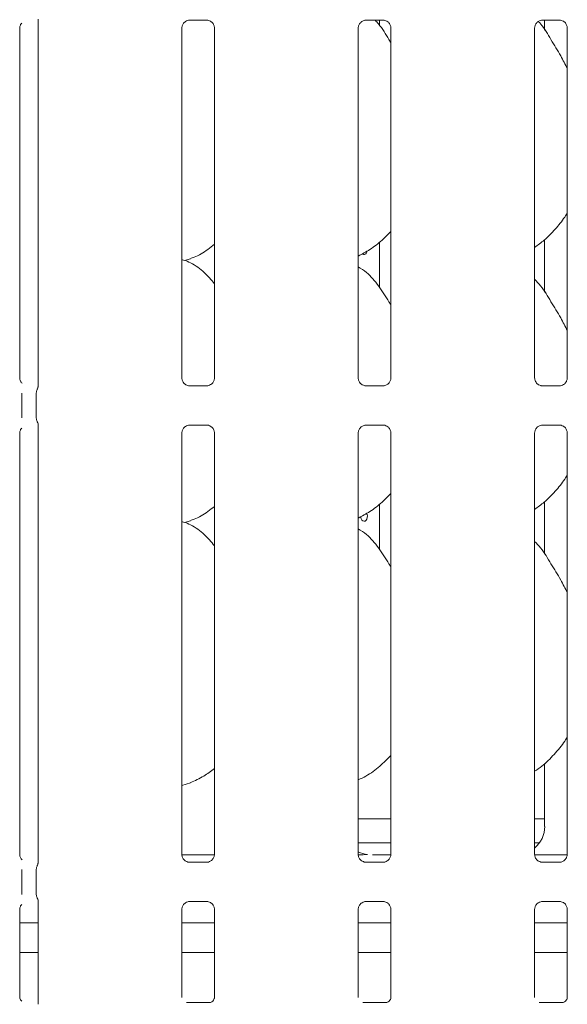
# Model space of a CAD drawing. Units: millimetres. Extents: x 5 to 415, y 5 to 292.
# Drawn here: x 129 to 137, y 77 to 90 of the extents above; entities that cross this region are included whole.
import ezdxf

# ---------------------------------------------------------------- set-up
doc = ezdxf.new("R2010")
doc.units = ezdxf.units.MM
doc.layers.add('SLD-0', color=179, linetype='Continuous')

msp = doc.modelspace()

# ---------------------------------------------------------------- linework, layer by layer
at = {"layer": 'SLD-0', "color": 179, "linetype": 'Continuous', "lineweight": 18}
for p, q in [((129.662, 89.705), (129.662, 84.88)), ((131.647, 89.692), (131.876, 89.692)), ((131.882, 89.692), (131.876, 89.692)), ((133.959, 89.692), (134.189, 89.692)), ((134.139, 89.62), (134.139, 89.692)), ((134.194, 89.692), (134.189, 89.692)), ((136.272, 89.692), (136.501, 89.692)), ((136.303, 89.692), (136.303, 89.561)), ((136.507, 89.692), (136.501, 89.692)), ((129.422, 84.997), (129.422, 89.589)), ((131.547, 84.997), (131.547, 89.589)), ((131.975, 89.589), (131.975, 84.997)), ((133.859, 84.997), (133.859, 89.589)), ((134.287, 89.589), (134.287, 84.997)), ((136.172, 84.997), (136.172, 89.589)), ((136.6, 89.589), (136.6, 84.997)), ((136.303, 86.813), (136.303, 86.124)), ((134.139, 86.182), (134.139, 86.782)), ((131.584, 86.538), (131.662, 86.561)), ((131.64, 84.894), (131.645, 84.894)), ((131.875, 84.894), (131.645, 84.894)), ((133.952, 84.894), (133.958, 84.894)), ((134.187, 84.894), (133.958, 84.894)), ((136.265, 84.894), (136.27, 84.894)), ((136.5, 84.894), (136.27, 84.894)), ((129.448, 84.473), (129.448, 84.8)), ((129.639, 84.803), (129.639, 84.47)), ((129.662, 84.393), (129.662, 78.63)), ((131.647, 84.379), (131.876, 84.379)), ((131.882, 84.379), (131.876, 84.38)), ((133.959, 84.379), (134.189, 84.379)), ((134.194, 84.379), (134.189, 84.38)), ((136.272, 84.379), (136.501, 84.379)), ((136.507, 84.379), (136.501, 84.38)), ((129.422, 78.747), (129.422, 84.276)), ((131.547, 78.747), (131.547, 84.276)), ((131.975, 84.276), (131.975, 78.747)), ((133.859, 78.747), (133.859, 84.276)), ((134.287, 84.276), (134.287, 78.747)), ((136.172, 78.747), (136.172, 84.276)), ((136.6, 84.276), (136.6, 78.747)), ((134.139, 82.745), (134.139, 83.344)), ((136.303, 83.375), (136.303, 82.686)), ((133.969, 83.221), (133.975, 83.207)), ((133.975, 83.207), (133.979, 83.187)), ((133.979, 83.187), (133.978, 83.166)), ((131.584, 83.101), (131.662, 83.123)), ((133.892, 83.167), (133.891, 83.18)), ((133.898, 83.148), (133.892, 83.167)), ((133.908, 83.132), (133.898, 83.148)), ((133.921, 83.122), (133.908, 83.132)), ((133.936, 83.118), (133.921, 83.122)), ((133.95, 83.121), (133.936, 83.118)), ((133.963, 83.131), (133.95, 83.121)), ((133.973, 83.147), (133.963, 83.131)), ((133.978, 83.166), (133.973, 83.147)), ((136.303, 79.941), (136.303, 79.113)), ((131.547, 79.652), (131.662, 79.686)), ((133.859, 79.212), (134.287, 79.212)), ((136.172, 79.212), (136.303, 79.212)), ((133.859, 78.899), (134.287, 78.899)), ((136.172, 78.899), (136.236, 78.899)), ((131.548, 78.743), (131.974, 78.743)), ((134.289, 78.743), (134.045, 78.743)), ((134.045, 78.743), (134.045, 78.743)), ((136.173, 78.743), (136.599, 78.743)), ((129.448, 78.223), (129.448, 78.55)), ((129.639, 78.553), (129.639, 78.22)), ((131.64, 78.644), (131.645, 78.644)), ((131.875, 78.644), (131.645, 78.644)), ((133.952, 78.644), (133.958, 78.644)), ((134.187, 78.644), (133.958, 78.644)), ((136.265, 78.644), (136.27, 78.644)), ((136.5, 78.644), (136.27, 78.644)), ((129.422, 76.871), (129.422, 78.026)), ((129.662, 78.143), (129.662, 76.781)), ((131.547, 76.871), (131.547, 78.026)), ((131.647, 78.129), (131.876, 78.129)), ((131.882, 78.129), (131.876, 78.13)), ((131.975, 78.026), (131.975, 76.871)), ((133.859, 76.871), (133.859, 78.026)), ((133.959, 78.129), (134.189, 78.129)), ((134.194, 78.129), (134.189, 78.13)), ((134.287, 78.026), (134.287, 76.871)), ((136.172, 76.871), (136.172, 78.026)), ((136.272, 78.129), (136.501, 78.129)), ((136.507, 78.129), (136.501, 78.13)), ((136.6, 78.026), (136.6, 76.871)), ((129.662, 77.849), (129.422, 77.849)), ((131.975, 77.849), (131.547, 77.849)), ((134.287, 77.849), (133.859, 77.849)), ((136.6, 77.849), (136.172, 77.849)), ((129.662, 77.462), (129.422, 77.462)), ((131.975, 77.462), (131.547, 77.462)), ((134.287, 77.462), (133.859, 77.462)), ((136.6, 77.462), (136.172, 77.462)), ((131.913, 76.804), (131.608, 76.804)), ((131.913, 76.804), (131.917, 76.804)), ((134.226, 76.804), (133.921, 76.804)), ((134.226, 76.804), (134.23, 76.804)), ((136.538, 76.804), (136.233, 76.804)), ((136.538, 76.804), (136.542, 76.804))]:
    msp.add_line(p, q, dxfattribs=at)
for centre, major_axis, start_param, end_param in [((135.922, 79.116), (0.374, -0.078), 5.627789, 6.486872), ((134.037, 79.116), (0.374, 0.078), 4.026745, 4.361629)]:
    msp.add_ellipse(centre, major_axis=major_axis, ratio=0.981201, start_param=start_param, end_param=end_param, dxfattribs=at)
for points, knots in [([(129.422, 89.588), (129.422, 89.589), (129.422, 89.594), (129.425, 89.614), (129.433, 89.638), (129.446, 89.65), (129.449, 89.654)], [0, 0, 0, 0, 0.021164, 0.310047, 0.810394, 1, 1, 1, 1]), ([(131.547, 89.588), (131.547, 89.589), (131.547, 89.594), (131.549, 89.614), (131.562, 89.645), (131.591, 89.675), (131.621, 89.689), (131.641, 89.692), (131.646, 89.692), (131.647, 89.692)], [0, 0, 0, 0, 0.009367, 0.137217, 0.358662, 0.605127, 0.817498, 0.93282, 1, 1, 1, 1]), ([(131.647, 89.692), (131.646, 89.692), (131.644, 89.692), (131.642, 89.692), (131.64, 89.692), (131.64, 89.692)], [0, 0, 0, 0, 0.159637, 0.913536, 1, 1, 1, 1]), ([(131.876, 89.692), (131.877, 89.692), (131.881, 89.692), (131.898, 89.689), (131.912, 89.682), (131.92, 89.678)], [0, 0, 0, 0, 0.165535, 0.498723, 1, 1, 1, 1]), ([(131.92, 89.678), (131.921, 89.678), (131.936, 89.672), (131.957, 89.648), (131.973, 89.614), (131.974, 89.595), (131.975, 89.588)], [0, 0, 0, 0, 0.028478, 0.428769, 0.781243, 1, 1, 1, 1]), ([(133.86, 89.588), (133.859, 89.589), (133.859, 89.594), (133.862, 89.614), (133.875, 89.645), (133.904, 89.675), (133.934, 89.689), (133.954, 89.692), (133.958, 89.692), (133.96, 89.692)], [0, 0, 0, 0, 0.009367, 0.137217, 0.358662, 0.605127, 0.817498, 0.93282, 1, 1, 1, 1]), ([(133.959, 89.692), (133.959, 89.692), (133.957, 89.692), (133.954, 89.692), (133.952, 89.692), (133.952, 89.692)], [0, 0, 0, 0, 0.159637, 0.913536, 1, 1, 1, 1]), ([(134.287, 89.392), (134.278, 89.407), (134.229, 89.489), (134.167, 89.598), (134.095, 89.676), (134.081, 89.692)], [0, 0, 0, 0, 0.144598, 0.822427, 1, 1, 1, 1]), ([(134.188, 89.692), (134.19, 89.692), (134.194, 89.692), (134.211, 89.689), (134.224, 89.682), (134.233, 89.678)], [0, 0, 0, 0, 0.165535, 0.498723, 1, 1, 1, 1]), ([(134.233, 89.678), (134.234, 89.678), (134.248, 89.672), (134.27, 89.648), (134.285, 89.614), (134.287, 89.595), (134.287, 89.588)], [0, 0, 0, 0, 0.028478, 0.428769, 0.781243, 1, 1, 1, 1]), ([(136.172, 89.588), (136.172, 89.589), (136.172, 89.594), (136.174, 89.614), (136.187, 89.645), (136.216, 89.675), (136.246, 89.689), (136.266, 89.692), (136.271, 89.692), (136.272, 89.692)], [0, 0, 0, 0, 0.009367, 0.137217, 0.358662, 0.605127, 0.817498, 0.93282, 1, 1, 1, 1]), ([(136.6, 89.056), (136.572, 89.111), (136.509, 89.237), (136.387, 89.43), (136.297, 89.592), (136.23, 89.664), (136.221, 89.675)], [0, 0, 0, 0, 0.271131, 0.614883, 0.943766, 1, 1, 1, 1]), ([(136.272, 89.692), (136.271, 89.692), (136.269, 89.692), (136.267, 89.692), (136.265, 89.692), (136.265, 89.692)], [0, 0, 0, 0, 0.159637, 0.913536, 1, 1, 1, 1]), ([(136.501, 89.692), (136.502, 89.692), (136.506, 89.692), (136.523, 89.689), (136.537, 89.682), (136.545, 89.678)], [0, 0, 0, 0, 0.165535, 0.498723, 1, 1, 1, 1]), ([(136.545, 89.678), (136.546, 89.678), (136.561, 89.672), (136.582, 89.648), (136.598, 89.614), (136.599, 89.595), (136.6, 89.588)], [0, 0, 0, 0, 0.028478, 0.428769, 0.781243, 1, 1, 1, 1]), ([(136.6, 87.166), (136.589, 87.147), (136.544, 87.069), (136.442, 86.948), (136.312, 86.812), (136.215, 86.742), (136.172, 86.711)], [0, 0, 0, 0, 0.1051674, 0.4284788, 0.749344, 1, 1, 1, 1]), ([(134.287, 86.921), (134.25, 86.882), (134.165, 86.794), (134.022, 86.684), (133.911, 86.624), (133.859, 86.596)], [0, 0, 0, 0, 0.300469, 0.676485, 1, 1, 1, 1]), ([(131.975, 86.751), (131.945, 86.728), (131.862, 86.663), (131.757, 86.596), (131.675, 86.57), (131.659, 86.565)], [0, 0, 0, 0, 0.303052, 0.862648, 1, 1, 1, 1]), ([(131.975, 86.233), (131.932, 86.285), (131.844, 86.393), (131.7, 86.492), (131.594, 86.54), (131.553, 86.547), (131.545, 86.548)], [0, 0, 0, 0, 0.368342, 0.769009, 0.951291, 1, 1, 1, 1]), ([(133.977, 86.664), (133.976, 86.658), (133.973, 86.645), (133.964, 86.63), (133.951, 86.62), (133.936, 86.617), (133.923, 86.619), (133.916, 86.625), (133.914, 86.627)], [0, 0, 0, 0, 0.161043, 0.344773, 0.528753, 0.712601, 0.896183, 1, 1, 1, 1]), ([(134.287, 85.955), (134.279, 85.969), (134.23, 86.052), (134.131, 86.204), (134, 86.366), (133.896, 86.433), (133.859, 86.457)], [0, 0, 0, 0, 0.079672, 0.453139, 0.806383, 1, 1, 1, 1]), ([(136.6, 85.618), (136.572, 85.674), (136.509, 85.799), (136.388, 85.993), (136.282, 86.174), (136.198, 86.263), (136.172, 86.292)], [0, 0, 0, 0, 0.2473606, 0.5609775, 0.8610274, 1, 1, 1, 1]), ([(129.454, 84.928), (129.449, 84.932), (129.434, 84.945), (129.424, 84.972), (129.423, 84.991), (129.422, 84.998)], [0, 0, 0, 0, 0.217269, 0.700254, 1, 1, 1, 1]), ([(131.601, 84.908), (131.6, 84.908), (131.586, 84.914), (131.564, 84.938), (131.549, 84.972), (131.547, 84.991), (131.547, 84.998)], [0, 0, 0, 0, 0.029552, 0.429396, 0.781487, 1, 1, 1, 1]), ([(131.975, 84.998), (131.975, 84.997), (131.975, 84.992), (131.972, 84.971), (131.959, 84.941), (131.939, 84.917), (131.925, 84.911), (131.924, 84.91)], [0, 0, 0, 0, 0.014951, 0.219037, 0.572502, 0.965961, 1, 1, 1, 1]), ([(133.914, 84.908), (133.913, 84.908), (133.898, 84.914), (133.877, 84.938), (133.861, 84.972), (133.86, 84.991), (133.859, 84.998)], [0, 0, 0, 0, 0.029552, 0.429396, 0.781487, 1, 1, 1, 1]), ([(134.287, 84.998), (134.287, 84.997), (134.287, 84.992), (134.285, 84.971), (134.271, 84.941), (134.252, 84.917), (134.238, 84.911), (134.237, 84.91)], [0, 0, 0, 0, 0.014951, 0.219037, 0.572502, 0.965961, 1, 1, 1, 1]), ([(136.226, 84.908), (136.225, 84.908), (136.211, 84.914), (136.189, 84.938), (136.174, 84.972), (136.172, 84.991), (136.172, 84.998)], [0, 0, 0, 0, 0.029552, 0.429396, 0.781487, 1, 1, 1, 1]), ([(136.6, 84.998), (136.6, 84.997), (136.6, 84.992), (136.597, 84.971), (136.584, 84.941), (136.564, 84.917), (136.55, 84.911), (136.549, 84.91)], [0, 0, 0, 0, 0.014951, 0.219037, 0.572502, 0.965961, 1, 1, 1, 1]), ([(129.662, 84.882), (129.662, 84.882), (129.662, 84.881), (129.661, 84.871), (129.657, 84.861), (129.653, 84.853), (129.652, 84.851), (129.652, 84.85), (129.652, 84.85), (129.652, 84.85), (129.652, 84.85), (129.652, 84.85)], [0, 0, 0, 0, 0.185358, 0.431763, 0.856068, 0.948977, 0.99691, 0.998547, 0.999375, 0.999898, 1, 1, 1, 1]), ([(131.646, 84.894), (131.644, 84.894), (131.64, 84.894), (131.624, 84.897), (131.61, 84.904), (131.601, 84.908)], [0, 0, 0, 0, 0.165927, 0.499845, 1, 1, 1, 1]), ([(131.924, 84.91), (131.915, 84.905), (131.899, 84.897), (131.881, 84.894), (131.877, 84.894), (131.875, 84.894)], [0, 0, 0, 0, 0.5307, 0.851008, 1, 1, 1, 1]), ([(131.875, 84.894), (131.875, 84.894), (131.877, 84.894), (131.88, 84.894), (131.882, 84.894), (131.882, 84.894)], [0, 0, 0, 0, 0.159973, 0.913528, 1, 1, 1, 1]), ([(133.958, 84.894), (133.957, 84.894), (133.953, 84.894), (133.936, 84.897), (133.922, 84.904), (133.914, 84.908)], [0, 0, 0, 0, 0.165927, 0.499845, 1, 1, 1, 1]), ([(134.187, 84.894), (134.188, 84.894), (134.19, 84.894), (134.192, 84.894), (134.194, 84.894), (134.194, 84.894)], [0, 0, 0, 0, 0.159973, 0.913528, 1, 1, 1, 1]), ([(134.237, 84.91), (134.227, 84.905), (134.212, 84.897), (134.193, 84.894), (134.189, 84.894), (134.188, 84.894)], [0, 0, 0, 0, 0.5307, 0.851008, 1, 1, 1, 1]), ([(136.271, 84.894), (136.269, 84.894), (136.265, 84.894), (136.249, 84.897), (136.235, 84.904), (136.226, 84.908)], [0, 0, 0, 0, 0.165927, 0.499845, 1, 1, 1, 1]), ([(136.549, 84.91), (136.54, 84.905), (136.524, 84.897), (136.506, 84.894), (136.502, 84.894), (136.5, 84.894)], [0, 0, 0, 0, 0.5307, 0.851008, 1, 1, 1, 1]), ([(136.5, 84.894), (136.5, 84.894), (136.502, 84.894), (136.505, 84.894), (136.507, 84.894), (136.507, 84.894)], [0, 0, 0, 0, 0.159973, 0.913528, 1, 1, 1, 1]), ([(129.639, 84.803), (129.64, 84.81), (129.64, 84.824), (129.646, 84.84), (129.651, 84.848), (129.652, 84.85)], [0, 0, 0, 0, 0.426912, 0.872098, 1, 1, 1, 1]), ([(129.639, 84.471), (129.64, 84.463), (129.64, 84.449), (129.646, 84.433), (129.651, 84.425), (129.652, 84.423)], [0, 0, 0, 0, 0.426729, 0.872097, 1, 1, 1, 1]), ([(129.652, 84.423), (129.652, 84.423), (129.652, 84.423), (129.652, 84.423), (129.652, 84.423), (129.652, 84.423), (129.657, 84.414), (129.662, 84.401), (129.662, 84.391), (129.662, 84.391), (129.662, 84.391)], [0, 0, 0, 0, 0.000067, 0.000576, 0.001178, 0.002165, 0.004432, 0.681358, 0.925878, 1, 1, 1, 1]), ([(131.547, 84.276), (131.547, 84.276), (131.547, 84.281), (131.549, 84.302), (131.562, 84.333), (131.591, 84.362), (131.621, 84.376), (131.641, 84.379), (131.646, 84.379), (131.647, 84.379)], [0, 0, 0, 0, 0.009367, 0.137217, 0.358662, 0.605127, 0.817498, 0.93282, 1, 1, 1, 1]), ([(131.647, 84.379), (131.646, 84.379), (131.644, 84.379), (131.642, 84.379), (131.64, 84.379), (131.64, 84.379)], [0, 0, 0, 0, 0.159637, 0.913536, 1, 1, 1, 1]), ([(131.876, 84.379), (131.877, 84.379), (131.881, 84.379), (131.898, 84.377), (131.912, 84.37), (131.92, 84.365)], [0, 0, 0, 0, 0.165536, 0.498723, 1, 1, 1, 1]), ([(131.92, 84.365), (131.921, 84.365), (131.936, 84.359), (131.957, 84.335), (131.973, 84.301), (131.974, 84.283), (131.975, 84.276)], [0, 0, 0, 0, 0.028478, 0.428758, 0.781243, 1, 1, 1, 1]), ([(133.86, 84.276), (133.859, 84.276), (133.859, 84.281), (133.862, 84.302), (133.875, 84.333), (133.904, 84.362), (133.934, 84.376), (133.954, 84.379), (133.958, 84.379), (133.96, 84.379)], [0, 0, 0, 0, 0.009367, 0.137217, 0.358662, 0.605127, 0.817498, 0.93282, 1, 1, 1, 1]), ([(133.959, 84.379), (133.959, 84.379), (133.957, 84.379), (133.954, 84.379), (133.952, 84.379), (133.952, 84.379)], [0, 0, 0, 0, 0.159637, 0.913536, 1, 1, 1, 1]), ([(134.188, 84.379), (134.19, 84.379), (134.194, 84.379), (134.211, 84.377), (134.224, 84.37), (134.233, 84.365)], [0, 0, 0, 0, 0.165536, 0.498723, 1, 1, 1, 1]), ([(134.233, 84.365), (134.234, 84.365), (134.248, 84.359), (134.27, 84.335), (134.285, 84.301), (134.287, 84.283), (134.287, 84.276)], [0, 0, 0, 0, 0.028478, 0.428758, 0.781243, 1, 1, 1, 1]), ([(136.172, 84.276), (136.172, 84.276), (136.172, 84.281), (136.174, 84.302), (136.187, 84.333), (136.216, 84.362), (136.246, 84.376), (136.266, 84.379), (136.271, 84.379), (136.272, 84.379)], [0, 0, 0, 0, 0.009367, 0.137217, 0.358662, 0.605127, 0.817498, 0.93282, 1, 1, 1, 1]), ([(136.272, 84.379), (136.271, 84.379), (136.269, 84.379), (136.267, 84.379), (136.265, 84.379), (136.265, 84.379)], [0, 0, 0, 0, 0.159637, 0.913536, 1, 1, 1, 1]), ([(136.501, 84.379), (136.502, 84.379), (136.506, 84.379), (136.523, 84.377), (136.537, 84.37), (136.545, 84.365)], [0, 0, 0, 0, 0.165536, 0.498723, 1, 1, 1, 1]), ([(136.545, 84.365), (136.546, 84.365), (136.561, 84.359), (136.582, 84.335), (136.598, 84.301), (136.599, 84.283), (136.6, 84.276)], [0, 0, 0, 0, 0.028478, 0.428758, 0.781243, 1, 1, 1, 1]), ([(129.422, 84.276), (129.422, 84.276), (129.422, 84.281), (129.425, 84.302), (129.433, 84.325), (129.446, 84.338), (129.449, 84.341)], [0, 0, 0, 0, 0.021163, 0.310042, 0.810382, 1, 1, 1, 1]), ([(136.6, 83.729), (136.589, 83.709), (136.544, 83.631), (136.442, 83.51), (136.312, 83.375), (136.215, 83.304), (136.172, 83.273)], [0, 0, 0, 0, 0.105167, 0.428478, 0.749344, 1, 1, 1, 1]), ([(134.287, 83.483), (134.25, 83.445), (134.165, 83.357), (134.022, 83.246), (133.911, 83.187), (133.859, 83.159)], [0, 0, 0, 0, 0.300468, 0.676484, 1, 1, 1, 1]), ([(131.975, 83.313), (131.945, 83.29), (131.862, 83.225), (131.757, 83.158), (131.675, 83.132), (131.659, 83.127)], [0, 0, 0, 0, 0.303053, 0.862646, 1, 1, 1, 1]), ([(131.975, 82.795), (131.932, 82.847), (131.844, 82.956), (131.7, 83.054), (131.594, 83.103), (131.553, 83.109), (131.545, 83.111)], [0, 0, 0, 0, 0.368339, 0.769009, 0.951291, 1, 1, 1, 1]), ([(134.287, 82.517), (134.279, 82.532), (134.23, 82.614), (134.131, 82.766), (134, 82.929), (133.896, 82.995), (133.859, 83.019)], [0, 0, 0, 0, 0.07967, 0.453135, 0.80638, 1, 1, 1, 1]), ([(136.6, 82.181), (136.572, 82.236), (136.509, 82.362), (136.388, 82.555), (136.282, 82.737), (136.198, 82.826), (136.172, 82.854)], [0, 0, 0, 0, 0.247361, 0.560976, 0.861024, 1, 1, 1, 1]), ([(136.6, 80.291), (136.589, 80.272), (136.541, 80.188), (136.429, 80.058), (136.297, 79.923), (136.204, 79.86), (136.172, 79.838)], [0, 0, 0, 0, 0.105378, 0.460985, 0.814092, 1, 1, 1, 1]), ([(134.287, 80.045), (134.24, 79.997), (134.14, 79.897), (133.995, 79.789), (133.893, 79.741), (133.859, 79.725)], [0, 0, 0, 0, 0.374433, 0.790749, 1, 1, 1, 1]), ([(131.975, 79.875), (131.929, 79.84), (131.831, 79.765), (131.719, 79.714), (131.658, 79.687)], [0, 0, 0, 0, 0.464789, 1, 1, 1, 1]), ([(129.454, 78.678), (129.449, 78.682), (129.434, 78.695), (129.424, 78.722), (129.423, 78.741), (129.422, 78.748)], [0, 0, 0, 0, 0.217255, 0.700238, 1, 1, 1, 1]), ([(131.601, 78.658), (131.6, 78.658), (131.586, 78.664), (131.564, 78.688), (131.549, 78.722), (131.547, 78.741), (131.547, 78.748)], [0, 0, 0, 0, 0.029557, 0.429388, 0.781477, 1, 1, 1, 1]), ([(131.975, 78.748), (131.975, 78.747), (131.975, 78.742), (131.972, 78.721), (131.959, 78.69), (131.93, 78.661), (131.9, 78.647), (131.88, 78.644), (131.876, 78.644), (131.874, 78.644)], [0, 0, 0, 0, 0.009367, 0.13721, 0.35865, 0.605131, 0.817501, 0.932811, 1, 1, 1, 1]), ([(133.914, 78.658), (133.913, 78.658), (133.898, 78.664), (133.877, 78.688), (133.861, 78.722), (133.86, 78.741), (133.859, 78.748)], [0, 0, 0, 0, 0.028501, 0.428767, 0.781239, 1, 1, 1, 1]), ([(133.975, 78.745), (133.973, 78.745), (133.966, 78.744), (133.926, 78.744), (133.889, 78.743), (133.86, 78.743)], [0, 0, 0, 0, 0.071837, 0.293198, 1, 1, 1, 1]), ([(133.975, 78.745), (133.977, 78.745), (133.979, 78.745), (133.98, 78.744), (133.98, 78.744)], [0, 0, 0, 0, 0.9640844, 1, 1, 1, 1]), ([(134.287, 78.748), (134.287, 78.747), (134.287, 78.742), (134.285, 78.721), (134.272, 78.69), (134.243, 78.661), (134.213, 78.647), (134.193, 78.644), (134.188, 78.644), (134.187, 78.644)], [0, 0, 0, 0, 0.009367, 0.13721, 0.35865, 0.605131, 0.817501, 0.932811, 1, 1, 1, 1]), ([(136.226, 78.658), (136.225, 78.658), (136.211, 78.664), (136.189, 78.688), (136.174, 78.722), (136.172, 78.741), (136.172, 78.748)], [0, 0, 0, 0, 0.028501, 0.428767, 0.781239, 1, 1, 1, 1]), ([(136.6, 78.748), (136.6, 78.747), (136.6, 78.742), (136.597, 78.721), (136.584, 78.69), (136.555, 78.661), (136.525, 78.647), (136.505, 78.644), (136.501, 78.644), (136.499, 78.644)], [0, 0, 0, 0, 0.009367, 0.13721, 0.35865, 0.605131, 0.817501, 0.932811, 1, 1, 1, 1]), ([(129.639, 78.553), (129.64, 78.56), (129.64, 78.574), (129.646, 78.59), (129.651, 78.598), (129.652, 78.6)], [0, 0, 0, 0, 0.426911, 0.872128, 1, 1, 1, 1]), ([(129.662, 78.632), (129.662, 78.632), (129.662, 78.631), (129.661, 78.621), (129.657, 78.611), (129.653, 78.603), (129.652, 78.601), (129.652, 78.6), (129.652, 78.6), (129.652, 78.6), (129.652, 78.6), (129.652, 78.6)], [0, 0, 0, 0, 0.1853597, 0.4317437, 0.8560392, 0.9489656, 0.9968973, 0.9985345, 0.9993626, 0.999885, 1, 1, 1, 1]), ([(131.646, 78.644), (131.644, 78.644), (131.64, 78.644), (131.624, 78.647), (131.61, 78.654), (131.601, 78.658)], [0, 0, 0, 0, 0.165929, 0.499851, 1, 1, 1, 1]), ([(131.875, 78.644), (131.875, 78.644), (131.877, 78.644), (131.88, 78.644), (131.882, 78.644), (131.882, 78.644)], [0, 0, 0, 0, 0.159982, 0.913523, 1, 1, 1, 1]), ([(133.958, 78.644), (133.957, 78.644), (133.953, 78.644), (133.936, 78.647), (133.922, 78.654), (133.914, 78.658)], [0, 0, 0, 0, 0.165569, 0.498767, 1, 1, 1, 1]), ([(134.187, 78.644), (134.188, 78.644), (134.19, 78.644), (134.192, 78.644), (134.194, 78.644), (134.194, 78.644)], [0, 0, 0, 0, 0.159982, 0.913523, 1, 1, 1, 1]), ([(136.271, 78.644), (136.269, 78.644), (136.265, 78.644), (136.249, 78.647), (136.235, 78.654), (136.226, 78.658)], [0, 0, 0, 0, 0.165569, 0.498767, 1, 1, 1, 1]), ([(136.5, 78.644), (136.5, 78.644), (136.502, 78.644), (136.505, 78.644), (136.507, 78.644), (136.507, 78.644)], [0, 0, 0, 0, 0.159982, 0.913523, 1, 1, 1, 1]), ([(129.639, 78.221), (129.64, 78.213), (129.64, 78.199), (129.646, 78.183), (129.651, 78.175), (129.652, 78.173)], [0, 0, 0, 0, 0.426763, 0.872067, 1, 1, 1, 1]), ([(129.652, 78.173), (129.652, 78.173), (129.652, 78.173), (129.652, 78.173), (129.652, 78.173), (129.652, 78.173), (129.657, 78.164), (129.662, 78.151), (129.662, 78.141), (129.662, 78.141), (129.662, 78.141)], [0, 0, 0, 0, 0.00006, 0.000569, 0.001185, 0.002153, 0.00444, 0.681362, 0.925877, 1, 1, 1, 1]), ([(129.422, 78.026), (129.422, 78.026), (129.422, 78.031), (129.425, 78.052), (129.433, 78.075), (129.446, 78.088), (129.449, 78.091)], [0, 0, 0, 0, 0.021164, 0.31003, 0.810379, 1, 1, 1, 1]), ([(131.547, 78.026), (131.547, 78.026), (131.547, 78.031), (131.549, 78.052), (131.562, 78.083), (131.591, 78.112), (131.621, 78.126), (131.641, 78.129), (131.646, 78.129), (131.647, 78.129)], [0, 0, 0, 0, 0.009367, 0.137211, 0.358658, 0.605125, 0.817495, 0.93282, 1, 1, 1, 1]), ([(131.647, 78.129), (131.646, 78.129), (131.644, 78.129), (131.642, 78.129), (131.64, 78.129), (131.64, 78.129)], [0, 0, 0, 0, 0.159654, 0.913526, 1, 1, 1, 1]), ([(131.876, 78.129), (131.877, 78.129), (131.881, 78.129), (131.898, 78.127), (131.912, 78.12), (131.92, 78.116)], [0, 0, 0, 0, 0.165897, 0.499812, 1, 1, 1, 1]), ([(131.92, 78.116), (131.921, 78.115), (131.936, 78.109), (131.957, 78.085), (131.973, 78.051), (131.974, 78.033), (131.975, 78.026)], [0, 0, 0, 0, 0.029534, 0.429374, 0.781472, 1, 1, 1, 1]), ([(133.86, 78.026), (133.859, 78.026), (133.859, 78.031), (133.862, 78.052), (133.875, 78.082), (133.895, 78.106), (133.909, 78.112), (133.91, 78.113)], [0, 0, 0, 0, 0.014953, 0.219029, 0.572525, 0.96596, 1, 1, 1, 1]), ([(133.91, 78.113), (133.919, 78.118), (133.935, 78.127), (133.953, 78.129), (133.957, 78.129), (133.959, 78.129)], [0, 0, 0, 0, 0.530686, 0.851033, 1, 1, 1, 1]), ([(133.959, 78.129), (133.959, 78.129), (133.957, 78.129), (133.954, 78.129), (133.952, 78.129), (133.952, 78.129)], [0, 0, 0, 0, 0.159654, 0.913526, 1, 1, 1, 1]), ([(134.188, 78.129), (134.19, 78.129), (134.194, 78.129), (134.21, 78.127), (134.224, 78.12), (134.233, 78.116)], [0, 0, 0, 0, 0.165897, 0.499812, 1, 1, 1, 1]), ([(134.233, 78.116), (134.234, 78.115), (134.248, 78.109), (134.27, 78.085), (134.285, 78.051), (134.287, 78.033), (134.287, 78.026)], [0, 0, 0, 0, 0.029534, 0.429374, 0.781472, 1, 1, 1, 1]), ([(136.172, 78.026), (136.172, 78.026), (136.172, 78.031), (136.174, 78.052), (136.188, 78.082), (136.207, 78.106), (136.221, 78.112), (136.222, 78.113)], [0, 0, 0, 0, 0.014953, 0.219029, 0.572525, 0.96596, 1, 1, 1, 1]), ([(136.222, 78.113), (136.232, 78.118), (136.247, 78.127), (136.266, 78.129), (136.27, 78.129), (136.271, 78.129)], [0, 0, 0, 0, 0.530686, 0.851033, 1, 1, 1, 1]), ([(136.272, 78.129), (136.271, 78.129), (136.269, 78.129), (136.267, 78.129), (136.265, 78.129), (136.265, 78.129)], [0, 0, 0, 0, 0.159654, 0.913526, 1, 1, 1, 1]), ([(136.501, 78.129), (136.502, 78.129), (136.506, 78.129), (136.523, 78.127), (136.537, 78.12), (136.545, 78.116)], [0, 0, 0, 0, 0.165897, 0.499812, 1, 1, 1, 1]), ([(136.545, 78.116), (136.546, 78.115), (136.561, 78.109), (136.582, 78.085), (136.598, 78.051), (136.599, 78.033), (136.6, 78.026)], [0, 0, 0, 0, 0.029534, 0.429374, 0.781472, 1, 1, 1, 1]), ([(129.449, 76.821), (129.443, 76.826), (129.43, 76.837), (129.423, 76.858), (129.422, 76.87), (129.422, 76.872), (129.422, 76.872)], [0, 0, 0, 0, 0.362643, 0.757883, 0.978933, 1, 1, 1, 1]), ([(131.974, 76.871), (131.974, 76.871), (131.975, 76.867), (131.972, 76.853), (131.962, 76.831), (131.942, 76.813), (131.923, 76.805), (131.913, 76.804), (131.913, 76.804), (131.912, 76.804)], [0, 0, 0, 0, 0.0511234, 0.1837378, 0.3842427, 0.6497047, 0.8274007, 0.9225048, 1, 1, 1, 1]), ([(134.287, 76.871), (134.287, 76.871), (134.287, 76.867), (134.285, 76.853), (134.274, 76.831), (134.255, 76.813), (134.235, 76.805), (134.226, 76.804), (134.225, 76.804), (134.225, 76.804)], [0, 0, 0, 0, 0.0511234, 0.1837378, 0.3842427, 0.6497047, 0.8274007, 0.9225048, 1, 1, 1, 1]), ([(136.599, 76.871), (136.599, 76.871), (136.6, 76.867), (136.597, 76.853), (136.587, 76.831), (136.567, 76.813), (136.548, 76.805), (136.538, 76.804), (136.538, 76.804), (136.537, 76.804)], [0, 0, 0, 0, 0.0511234, 0.1837378, 0.3842427, 0.6497047, 0.8274007, 0.9225048, 1, 1, 1, 1])]:
    msp.add_open_spline(points, degree=3, knots=knots, dxfattribs=at)

doc.saveas('drawing.dxf')
